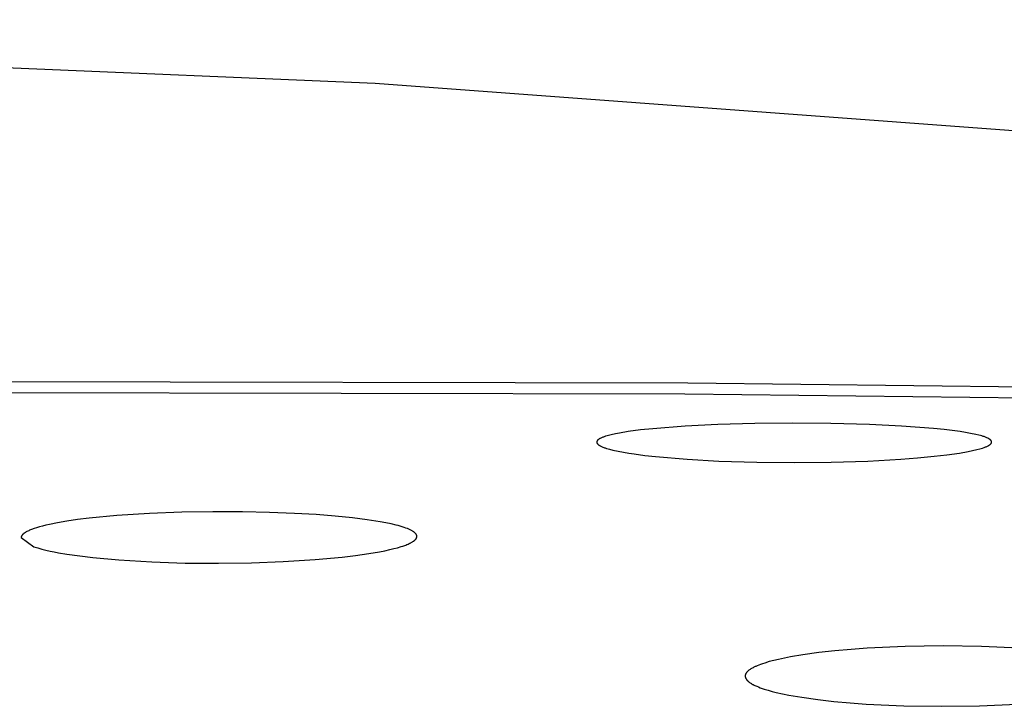
# Model space of a CAD drawing. Units: millimetres. Extents: x -619 to 370, y -1548 to 1572.
# Drawn here: x 283 to 296, y 1496 to 1504 of the extents above; entities that cross this region are included whole.
import ezdxf

# ---------------------------------------------------------------- set-up
doc = ezdxf.new("R2010")
doc.units = ezdxf.units.MM
doc.header["$MEASUREMENT"] = 0
doc.layers.add('Default', color=7, linetype='Continuous', true_color=0x000000)

msp = doc.modelspace()

# ---------------------------------------------------------------- linework, layer by layer
at = {"layer": 'Default', "color": 7, "true_color": 0xffffff}
for p, q in [((287.825, 1503.618), (268.911, 1504.419)), ((306.231, 1502.247), (287.825, 1503.618)), ((250.285, 1499.938), (291.75, 1499.856)), ((250.285, 1499.805), (291.71, 1499.719)), ((291.75, 1499.856), (305.521, 1499.693)), ((291.71, 1499.719), (305.475, 1499.555)), ((291.716, 1499.314), (291.308, 1499.282)), ((292.125, 1499.334), (291.716, 1499.314)), ((292.591, 1499.347), (292.125, 1499.334)), ((293.058, 1499.352), (292.591, 1499.347)), ((293.545, 1499.348), (293.058, 1499.352)), ((294.032, 1499.335), (293.545, 1499.348)), ((294.433, 1499.315), (294.032, 1499.335)), ((294.834, 1499.285), (294.433, 1499.315)), ((290.717, 1499.186), (290.7, 1499.18)), ((290.735, 1499.192), (290.717, 1499.186)), ((290.752, 1499.196), (290.735, 1499.192)), ((290.787, 1499.205), (290.752, 1499.196)), ((290.84, 1499.217), (290.787, 1499.205)), ((290.893, 1499.227), (290.84, 1499.217)), ((291, 1499.245), (290.893, 1499.227)), ((291.154, 1499.266), (291, 1499.245)), ((291.308, 1499.282), (291.154, 1499.266)), ((294.968, 1499.271), (294.834, 1499.285)), ((295.101, 1499.255), (294.968, 1499.271)), ((295.167, 1499.246), (295.101, 1499.255)), ((295.234, 1499.235), (295.167, 1499.246)), ((295.3, 1499.223), (295.234, 1499.235)), ((295.366, 1499.21), (295.3, 1499.223)), ((295.403, 1499.201), (295.366, 1499.21)), ((295.422, 1499.196), (295.403, 1499.201)), ((295.441, 1499.191), (295.422, 1499.196)), ((295.459, 1499.185), (295.441, 1499.191)), ((295.469, 1499.182), (295.459, 1499.185)), ((295.478, 1499.179), (295.469, 1499.182)), ((290.607, 1499.116), (290.606, 1499.116)), ((290.606, 1499.116), (290.606, 1499.115)), ((290.606, 1499.115), (290.606, 1499.115)), ((290.606, 1499.115), (290.606, 1499.114)), ((290.606, 1499.114), (290.606, 1499.114)), ((290.606, 1499.114), (290.606, 1499.113)), ((290.606, 1499.113), (290.606, 1499.112)), ((290.606, 1499.112), (290.606, 1499.111)), ((290.606, 1499.111), (290.607, 1499.11)), ((290.608, 1499.121), (290.607, 1499.12)), ((290.607, 1499.12), (290.607, 1499.12)), ((290.607, 1499.12), (290.607, 1499.119)), ((290.607, 1499.119), (290.607, 1499.118)), ((290.607, 1499.118), (290.607, 1499.117)), ((290.607, 1499.117), (290.607, 1499.116)), ((290.607, 1499.116), (290.607, 1499.116)), ((290.607, 1499.11), (290.607, 1499.109)), ((290.607, 1499.109), (290.607, 1499.109)), ((290.607, 1499.109), (290.607, 1499.108)), ((290.607, 1499.108), (290.607, 1499.107)), ((290.607, 1499.107), (290.607, 1499.106)), ((290.607, 1499.106), (290.608, 1499.105)), ((290.609, 1499.124), (290.608, 1499.123)), ((290.608, 1499.123), (290.608, 1499.122)), ((290.608, 1499.122), (290.608, 1499.121)), ((290.608, 1499.105), (290.608, 1499.104)), ((290.608, 1499.104), (290.608, 1499.103)), ((290.608, 1499.103), (290.609, 1499.102)), ((290.61, 1499.126), (290.609, 1499.125)), ((290.609, 1499.125), (290.609, 1499.125)), ((290.609, 1499.125), (290.609, 1499.124)), ((290.609, 1499.102), (290.609, 1499.102)), ((290.609, 1499.102), (290.609, 1499.101)), ((290.609, 1499.101), (290.61, 1499.1)), ((290.611, 1499.128), (290.61, 1499.127)), ((290.61, 1499.127), (290.61, 1499.126)), ((290.61, 1499.1), (290.61, 1499.099)), ((290.61, 1499.099), (290.611, 1499.098)), ((290.612, 1499.129), (290.611, 1499.129)), ((290.611, 1499.129), (290.611, 1499.128)), ((290.611, 1499.098), (290.611, 1499.098)), ((290.611, 1499.098), (290.612, 1499.097)), ((290.613, 1499.131), (290.612, 1499.13)), ((290.612, 1499.13), (290.612, 1499.129)), ((290.612, 1499.097), (290.612, 1499.096)), ((290.612, 1499.096), (290.613, 1499.095)), ((290.614, 1499.132), (290.613, 1499.132)), ((290.613, 1499.132), (290.613, 1499.131)), ((290.613, 1499.095), (290.613, 1499.095)), ((290.613, 1499.095), (290.614, 1499.094)), ((290.615, 1499.135), (290.614, 1499.133)), ((290.614, 1499.133), (290.614, 1499.132)), ((290.614, 1499.094), (290.614, 1499.093)), ((290.614, 1499.093), (290.615, 1499.092)), ((290.617, 1499.136), (290.615, 1499.135)), ((290.615, 1499.092), (290.617, 1499.09)), ((290.618, 1499.137), (290.617, 1499.136)), ((290.617, 1499.09), (290.618, 1499.089)), ((290.619, 1499.139), (290.618, 1499.137)), ((290.618, 1499.089), (290.619, 1499.088)), ((290.621, 1499.14), (290.619, 1499.139)), ((290.619, 1499.088), (290.621, 1499.086)), ((290.623, 1499.142), (290.621, 1499.14)), ((290.621, 1499.086), (290.623, 1499.084)), ((290.624, 1499.143), (290.623, 1499.142)), ((290.623, 1499.084), (290.625, 1499.082)), ((290.626, 1499.145), (290.624, 1499.143)), ((290.625, 1499.082), (290.627, 1499.08)), ((290.628, 1499.146), (290.626, 1499.145)), ((290.627, 1499.08), (290.63, 1499.078)), ((290.63, 1499.148), (290.628, 1499.146)), ((290.632, 1499.149), (290.63, 1499.148)), ((290.63, 1499.078), (290.632, 1499.077)), ((290.634, 1499.15), (290.632, 1499.149)), ((290.632, 1499.077), (290.634, 1499.075)), ((290.636, 1499.152), (290.634, 1499.15)), ((290.634, 1499.075), (290.637, 1499.074)), ((290.638, 1499.153), (290.636, 1499.152)), ((290.637, 1499.074), (290.639, 1499.072)), ((290.642, 1499.155), (290.638, 1499.153)), ((290.639, 1499.072), (290.642, 1499.071)), ((290.646, 1499.157), (290.642, 1499.155)), ((290.642, 1499.071), (290.647, 1499.068)), ((290.65, 1499.159), (290.646, 1499.157)), ((290.647, 1499.068), (290.652, 1499.065)), ((290.659, 1499.163), (290.65, 1499.159)), ((290.652, 1499.065), (290.657, 1499.062)), ((290.657, 1499.062), (290.666, 1499.058)), ((290.667, 1499.167), (290.659, 1499.163)), ((290.666, 1499.058), (290.675, 1499.054)), ((290.675, 1499.171), (290.667, 1499.167)), ((290.683, 1499.174), (290.675, 1499.171)), ((290.692, 1499.177), (290.683, 1499.174)), ((290.7, 1499.18), (290.692, 1499.177)), ((295.487, 1499.175), (295.478, 1499.179)), ((295.496, 1499.171), (295.487, 1499.175)), ((295.494, 1499.055), (295.502, 1499.059)), ((295.505, 1499.168), (295.496, 1499.171)), ((295.502, 1499.059), (295.511, 1499.063)), ((295.514, 1499.163), (295.505, 1499.168)), ((295.511, 1499.063), (295.519, 1499.067)), ((295.519, 1499.161), (295.514, 1499.163)), ((295.524, 1499.158), (295.519, 1499.161)), ((295.519, 1499.067), (295.523, 1499.069)), ((295.523, 1499.069), (295.527, 1499.072)), ((295.528, 1499.156), (295.524, 1499.158)), ((295.527, 1499.072), (295.532, 1499.074)), ((295.531, 1499.154), (295.528, 1499.156)), ((295.533, 1499.153), (295.531, 1499.154)), ((295.532, 1499.074), (295.534, 1499.075)), ((295.536, 1499.151), (295.533, 1499.153)), ((295.534, 1499.075), (295.536, 1499.077)), ((295.538, 1499.15), (295.536, 1499.151)), ((295.536, 1499.077), (295.538, 1499.078)), ((295.54, 1499.148), (295.538, 1499.15)), ((295.538, 1499.078), (295.54, 1499.079)), ((295.542, 1499.146), (295.54, 1499.148)), ((295.54, 1499.079), (295.542, 1499.081)), ((295.545, 1499.145), (295.542, 1499.146)), ((295.542, 1499.081), (295.544, 1499.082)), ((295.544, 1499.082), (295.545, 1499.084)), ((295.547, 1499.143), (295.545, 1499.145)), ((295.545, 1499.084), (295.547, 1499.085)), ((295.549, 1499.141), (295.547, 1499.143)), ((295.547, 1499.085), (295.549, 1499.087)), ((295.551, 1499.139), (295.549, 1499.141)), ((295.549, 1499.087), (295.551, 1499.089)), ((295.552, 1499.138), (295.551, 1499.139)), ((295.551, 1499.089), (295.552, 1499.09)), ((295.553, 1499.137), (295.552, 1499.138)), ((295.552, 1499.09), (295.553, 1499.091)), ((295.554, 1499.135), (295.553, 1499.137)), ((295.553, 1499.091), (295.554, 1499.093)), ((295.556, 1499.134), (295.554, 1499.135)), ((295.554, 1499.093), (295.556, 1499.094)), ((295.556, 1499.133), (295.556, 1499.134)), ((295.557, 1499.132), (295.556, 1499.133)), ((295.556, 1499.095), (295.557, 1499.096)), ((295.556, 1499.094), (295.556, 1499.095)), ((295.558, 1499.131), (295.557, 1499.132)), ((295.557, 1499.132), (295.557, 1499.132)), ((295.557, 1499.096), (295.558, 1499.097)), ((295.557, 1499.096), (295.557, 1499.096)), ((295.558, 1499.13), (295.558, 1499.131)), ((295.559, 1499.129), (295.558, 1499.13)), ((295.558, 1499.098), (295.559, 1499.099)), ((295.558, 1499.097), (295.558, 1499.098)), ((295.559, 1499.128), (295.559, 1499.129)), ((295.559, 1499.129), (295.559, 1499.129)), ((295.56, 1499.127), (295.559, 1499.128)), ((295.559, 1499.099), (295.56, 1499.1)), ((295.559, 1499.099), (295.559, 1499.099)), ((295.56, 1499.126), (295.56, 1499.127)), ((295.561, 1499.126), (295.56, 1499.126)), ((295.56, 1499.102), (295.561, 1499.103)), ((295.56, 1499.101), (295.56, 1499.102)), ((295.56, 1499.1), (295.56, 1499.101)), ((295.561, 1499.125), (295.561, 1499.126)), ((295.561, 1499.124), (295.561, 1499.125)), ((295.562, 1499.123), (295.561, 1499.124)), ((295.561, 1499.103), (295.561, 1499.104)), ((295.561, 1499.104), (295.562, 1499.104)), ((295.562, 1499.122), (295.562, 1499.123)), ((295.562, 1499.121), (295.562, 1499.122)), ((295.563, 1499.12), (295.562, 1499.121)), ((295.562, 1499.121), (295.562, 1499.121)), ((295.562, 1499.107), (295.563, 1499.108)), ((295.562, 1499.106), (295.562, 1499.107)), ((295.562, 1499.105), (295.562, 1499.106)), ((295.562, 1499.104), (295.562, 1499.105)), ((295.563, 1499.119), (295.563, 1499.12)), ((295.563, 1499.118), (295.563, 1499.119)), ((295.563, 1499.117), (295.563, 1499.118)), ((295.563, 1499.116), (295.563, 1499.117)), ((295.563, 1499.115), (295.563, 1499.116)), ((295.563, 1499.114), (295.563, 1499.115)), ((295.563, 1499.113), (295.563, 1499.114)), ((295.563, 1499.114), (295.563, 1499.114)), ((295.563, 1499.112), (295.563, 1499.113)), ((295.563, 1499.113), (295.563, 1499.113)), ((295.563, 1499.111), (295.563, 1499.112)), ((295.563, 1499.112), (295.563, 1499.112)), ((295.563, 1499.11), (295.563, 1499.111)), ((295.563, 1499.111), (295.563, 1499.111)), ((295.563, 1499.111), (295.563, 1499.111)), ((295.563, 1499.109), (295.563, 1499.11)), ((295.563, 1499.108), (295.563, 1499.109)), ((290.675, 1499.054), (290.684, 1499.05)), ((290.684, 1499.05), (290.693, 1499.046)), ((290.693, 1499.046), (290.702, 1499.043)), ((290.702, 1499.043), (290.712, 1499.04)), ((290.712, 1499.04), (290.73, 1499.033)), ((290.73, 1499.033), (290.749, 1499.028)), ((290.749, 1499.028), (290.768, 1499.023)), ((290.768, 1499.023), (290.807, 1499.013)), ((290.807, 1499.013), (290.873, 1498.999)), ((290.873, 1498.999), (290.94, 1498.986)), ((290.94, 1498.986), (291.007, 1498.974)), ((291.007, 1498.974), (291.074, 1498.964)), ((291.074, 1498.964), (291.209, 1498.946)), ((291.209, 1498.946), (291.344, 1498.931)), ((294.633, 1498.915), (294.841, 1498.935)), ((294.841, 1498.935), (295.001, 1498.953)), ((295.001, 1498.953), (295.159, 1498.976)), ((295.159, 1498.976), (295.27, 1498.995)), ((295.27, 1498.995), (295.324, 1499.006)), ((295.324, 1499.006), (295.379, 1499.019)), ((295.379, 1499.019), (295.415, 1499.029)), ((295.415, 1499.029), (295.433, 1499.034)), ((295.433, 1499.034), (295.45, 1499.039)), ((295.45, 1499.039), (295.468, 1499.045)), ((295.468, 1499.045), (295.477, 1499.049)), ((295.477, 1499.049), (295.485, 1499.052)), ((295.485, 1499.052), (295.494, 1499.055)), ((291.344, 1498.931), (291.741, 1498.897)), ((291.741, 1498.897), (292.14, 1498.875)), ((292.14, 1498.875), (292.614, 1498.86)), ((292.614, 1498.86), (293.09, 1498.856)), ((293.09, 1498.856), (293.549, 1498.861)), ((293.549, 1498.861), (294.008, 1498.876)), ((294.008, 1498.876), (294.425, 1498.899)), ((294.425, 1498.899), (294.633, 1498.915)), ((284.992, 1498.216), (284.579, 1498.19)), ((285.395, 1498.232), (284.992, 1498.216)), ((285.787, 1498.238), (285.395, 1498.232)), ((286.158, 1498.237), (285.787, 1498.238)), ((286.499, 1498.23), (286.158, 1498.237)), ((286.811, 1498.218), (286.499, 1498.23)), ((287.083, 1498.203), (286.811, 1498.218)), ((287.323, 1498.184), (287.083, 1498.203)), ((283.69, 1498.07), (283.648, 1498.059)), ((283.736, 1498.08), (283.69, 1498.07)), ((283.838, 1498.101), (283.736, 1498.08)), ((283.955, 1498.121), (283.838, 1498.101)), ((284.087, 1498.14), (283.955, 1498.121)), ((284.234, 1498.158), (284.087, 1498.14)), ((284.579, 1498.19), (284.234, 1498.158)), ((287.539, 1498.162), (287.323, 1498.184)), ((287.725, 1498.139), (287.539, 1498.162)), ((287.888, 1498.113), (287.725, 1498.139)), ((287.96, 1498.1), (287.888, 1498.113)), ((288.026, 1498.086), (287.96, 1498.1)), ((288.086, 1498.072), (288.026, 1498.086)), ((288.114, 1498.064), (288.086, 1498.072)), ((283.392, 1497.945), (283.391, 1497.943)), ((283.393, 1497.946), (283.392, 1497.945)), ((283.394, 1497.947), (283.393, 1497.946)), ((283.395, 1497.948), (283.394, 1497.947)), ((283.397, 1497.951), (283.395, 1497.948)), ((283.4, 1497.953), (283.397, 1497.951)), ((283.402, 1497.956), (283.4, 1497.953)), ((283.405, 1497.959), (283.402, 1497.956)), ((283.408, 1497.961), (283.405, 1497.959)), ((283.411, 1497.964), (283.408, 1497.961)), ((283.414, 1497.966), (283.411, 1497.964)), ((283.418, 1497.969), (283.414, 1497.966)), ((283.421, 1497.971), (283.418, 1497.969)), ((283.425, 1497.974), (283.421, 1497.971)), ((283.429, 1497.977), (283.425, 1497.974)), ((283.433, 1497.979), (283.429, 1497.977)), ((283.442, 1497.985), (283.433, 1497.979)), ((283.452, 1497.99), (283.442, 1497.985)), ((283.462, 1497.995), (283.452, 1497.99)), ((283.474, 1498), (283.462, 1497.995)), ((283.485, 1498.006), (283.474, 1498)), ((283.498, 1498.011), (283.485, 1498.006)), ((283.511, 1498.016), (283.498, 1498.011)), ((283.541, 1498.027), (283.511, 1498.016)), ((283.573, 1498.038), (283.541, 1498.027)), ((283.609, 1498.049), (283.573, 1498.038)), ((283.648, 1498.059), (283.609, 1498.049)), ((288.14, 1498.057), (288.114, 1498.064)), ((288.165, 1498.05), (288.14, 1498.057)), ((288.188, 1498.042), (288.165, 1498.05)), ((288.21, 1498.034), (288.188, 1498.042)), ((288.23, 1498.027), (288.21, 1498.034)), ((288.248, 1498.019), (288.23, 1498.027)), ((288.257, 1498.015), (288.248, 1498.019)), ((288.265, 1498.011), (288.257, 1498.015)), ((288.273, 1498.007), (288.265, 1498.011)), ((288.28, 1498.003), (288.273, 1498.007)), ((288.288, 1497.999), (288.28, 1498.003)), ((288.294, 1497.995), (288.288, 1497.999)), ((288.301, 1497.991), (288.294, 1497.995)), ((288.306, 1497.987), (288.301, 1497.991)), ((288.309, 1497.985), (288.306, 1497.987)), ((288.312, 1497.983), (288.309, 1497.985)), ((288.315, 1497.981), (288.312, 1497.983)), ((288.317, 1497.979), (288.315, 1497.981)), ((288.32, 1497.977), (288.317, 1497.979)), ((288.322, 1497.975), (288.32, 1497.977)), ((288.324, 1497.973), (288.322, 1497.975)), ((288.326, 1497.971), (288.324, 1497.973)), ((288.328, 1497.969), (288.326, 1497.971)), ((288.33, 1497.967), (288.328, 1497.969)), ((288.332, 1497.965), (288.33, 1497.967)), ((288.334, 1497.963), (288.332, 1497.965)), ((288.335, 1497.961), (288.334, 1497.963)), ((288.337, 1497.959), (288.335, 1497.961)), ((288.338, 1497.957), (288.337, 1497.959)), ((288.34, 1497.954), (288.338, 1497.957)), ((288.34, 1497.953), (288.34, 1497.954)), ((288.341, 1497.952), (288.34, 1497.953)), ((288.341, 1497.951), (288.341, 1497.952)), ((288.342, 1497.95), (288.341, 1497.951)), ((288.343, 1497.949), (288.342, 1497.95)), ((288.343, 1497.948), (288.343, 1497.949)), ((288.344, 1497.947), (288.343, 1497.948)), ((288.344, 1497.946), (288.344, 1497.947)), ((288.344, 1497.945), (288.344, 1497.946)), ((288.345, 1497.944), (288.344, 1497.945)), ((283.381, 1497.92), (283.38, 1497.919)), ((283.38, 1497.919), (283.38, 1497.918)), ((283.38, 1497.918), (283.38, 1497.917)), ((283.38, 1497.917), (283.38, 1497.916)), ((283.38, 1497.916), (283.38, 1497.914)), ((283.38, 1497.914), (283.538, 1497.8)), ((283.382, 1497.926), (283.381, 1497.925)), ((283.381, 1497.925), (283.381, 1497.924)), ((283.381, 1497.924), (283.381, 1497.923)), ((283.381, 1497.923), (283.381, 1497.921)), ((283.381, 1497.921), (283.381, 1497.92)), ((283.383, 1497.929), (283.382, 1497.927)), ((283.382, 1497.927), (283.382, 1497.926)), ((283.384, 1497.931), (283.383, 1497.93)), ((283.383, 1497.93), (283.383, 1497.929)), ((283.385, 1497.933), (283.384, 1497.932)), ((283.384, 1497.932), (283.384, 1497.931)), ((283.386, 1497.936), (283.385, 1497.935)), ((283.385, 1497.935), (283.385, 1497.933)), ((283.387, 1497.937), (283.386, 1497.936)), ((283.388, 1497.94), (283.387, 1497.938)), ((283.387, 1497.938), (283.387, 1497.937)), ((283.389, 1497.941), (283.388, 1497.94)), ((283.39, 1497.942), (283.389, 1497.941)), ((283.391, 1497.943), (283.39, 1497.942)), ((288.171, 1497.808), (288.208, 1497.821)), ((288.208, 1497.821), (288.223, 1497.826)), ((288.223, 1497.826), (288.237, 1497.832)), ((288.237, 1497.832), (288.251, 1497.838)), ((288.251, 1497.838), (288.258, 1497.842)), ((288.258, 1497.842), (288.264, 1497.845)), ((288.264, 1497.845), (288.271, 1497.848)), ((288.271, 1497.848), (288.278, 1497.852)), ((288.278, 1497.852), (288.285, 1497.856)), ((288.285, 1497.856), (288.291, 1497.86)), ((288.291, 1497.86), (288.298, 1497.864)), ((288.298, 1497.864), (288.304, 1497.868)), ((288.304, 1497.868), (288.309, 1497.871)), ((288.309, 1497.871), (288.313, 1497.875)), ((288.313, 1497.875), (288.316, 1497.877)), ((288.316, 1497.877), (288.318, 1497.878)), ((288.318, 1497.878), (288.32, 1497.88)), ((288.32, 1497.88), (288.322, 1497.882)), ((288.322, 1497.882), (288.324, 1497.884)), ((288.324, 1497.884), (288.326, 1497.886)), ((288.326, 1497.886), (288.328, 1497.888)), ((288.328, 1497.888), (288.33, 1497.89)), ((288.33, 1497.89), (288.332, 1497.892)), ((288.332, 1497.892), (288.334, 1497.895)), ((288.334, 1497.895), (288.336, 1497.897)), ((288.336, 1497.897), (288.337, 1497.899)), ((288.337, 1497.899), (288.339, 1497.901)), ((288.339, 1497.901), (288.34, 1497.903)), ((288.34, 1497.903), (288.341, 1497.904)), ((288.341, 1497.904), (288.342, 1497.906)), ((288.342, 1497.906), (288.343, 1497.908)), ((288.343, 1497.908), (288.344, 1497.91)), ((288.344, 1497.912), (288.345, 1497.913)), ((288.344, 1497.911), (288.344, 1497.912)), ((288.344, 1497.91), (288.344, 1497.911)), ((288.345, 1497.943), (288.345, 1497.944)), ((288.346, 1497.942), (288.345, 1497.943)), ((288.345, 1497.915), (288.346, 1497.916)), ((288.345, 1497.914), (288.345, 1497.915)), ((288.345, 1497.913), (288.345, 1497.914)), ((288.346, 1497.941), (288.346, 1497.942)), ((288.346, 1497.94), (288.346, 1497.941)), ((288.346, 1497.939), (288.346, 1497.94)), ((288.347, 1497.938), (288.346, 1497.939)), ((288.346, 1497.917), (288.347, 1497.918)), ((288.346, 1497.916), (288.346, 1497.917)), ((288.346, 1497.917), (288.346, 1497.917)), ((288.347, 1497.937), (288.347, 1497.938)), ((288.347, 1497.936), (288.347, 1497.937)), ((288.347, 1497.935), (288.347, 1497.936)), ((288.347, 1497.934), (288.347, 1497.935)), ((288.348, 1497.933), (288.347, 1497.934)), ((288.347, 1497.922), (288.348, 1497.923)), ((288.347, 1497.921), (288.347, 1497.922)), ((288.347, 1497.92), (288.347, 1497.921)), ((288.347, 1497.919), (288.347, 1497.92)), ((288.347, 1497.918), (288.347, 1497.919)), ((288.348, 1497.932), (288.348, 1497.933)), ((288.348, 1497.931), (288.348, 1497.932)), ((288.348, 1497.93), (288.348, 1497.931)), ((288.348, 1497.929), (288.348, 1497.93)), ((288.348, 1497.928), (288.348, 1497.929)), ((288.348, 1497.927), (288.348, 1497.928)), ((288.348, 1497.926), (288.348, 1497.927)), ((288.348, 1497.924), (288.348, 1497.926)), ((288.348, 1497.923), (288.348, 1497.924)), ((283.538, 1497.8), (283.589, 1497.784)), ((283.589, 1497.784), (283.64, 1497.77)), ((283.64, 1497.77), (283.691, 1497.756)), ((283.691, 1497.756), (283.743, 1497.744)), ((283.743, 1497.744), (283.795, 1497.734)), ((283.795, 1497.734), (283.847, 1497.724)), ((283.847, 1497.724), (283.952, 1497.706)), ((283.952, 1497.706), (284.115, 1497.683)), ((287.578, 1497.689), (287.746, 1497.714)), ((287.746, 1497.714), (287.879, 1497.736)), ((287.879, 1497.736), (287.945, 1497.749)), ((287.945, 1497.749), (288.01, 1497.764)), ((288.01, 1497.764), (288.057, 1497.775)), ((288.057, 1497.775), (288.103, 1497.787)), ((288.103, 1497.787), (288.149, 1497.801)), ((288.149, 1497.801), (288.171, 1497.808)), ((284.115, 1497.683), (284.278, 1497.663)), ((284.278, 1497.663), (284.605, 1497.634)), ((284.605, 1497.634), (285.022, 1497.608)), ((285.022, 1497.608), (285.439, 1497.594)), ((285.439, 1497.594), (285.856, 1497.591)), ((285.856, 1497.591), (286.273, 1497.597)), ((286.273, 1497.597), (286.671, 1497.612)), ((286.671, 1497.612), (287.069, 1497.637)), ((287.069, 1497.637), (287.408, 1497.669)), ((287.408, 1497.669), (287.578, 1497.689)), ((293.395, 1496.469), (293.194, 1496.441)), ((293.597, 1496.491), (293.395, 1496.469)), ((293.798, 1496.509), (293.597, 1496.491)), ((294.001, 1496.524), (293.798, 1496.509)), ((294.478, 1496.546), (294.001, 1496.524)), ((294.956, 1496.553), (294.478, 1496.546)), ((295.436, 1496.547), (294.956, 1496.553)), ((295.915, 1496.525), (295.436, 1496.547)), ((292.716, 1496.339), (292.688, 1496.329)), ((292.772, 1496.356), (292.716, 1496.339)), ((292.83, 1496.371), (292.772, 1496.356)), ((292.887, 1496.384), (292.83, 1496.371)), ((292.963, 1496.401), (292.887, 1496.384)), ((293.04, 1496.416), (292.963, 1496.401)), ((293.194, 1496.441), (293.04, 1496.416)), ((292.484, 1496.214), (292.482, 1496.212)), ((292.485, 1496.217), (292.484, 1496.214)), ((292.487, 1496.219), (292.485, 1496.217)), ((292.489, 1496.222), (292.487, 1496.219)), ((292.491, 1496.224), (292.489, 1496.222)), ((292.493, 1496.226), (292.491, 1496.224)), ((292.496, 1496.229), (292.493, 1496.226)), ((292.498, 1496.231), (292.496, 1496.229)), ((292.5, 1496.233), (292.498, 1496.231)), ((292.502, 1496.235), (292.5, 1496.233)), ((292.507, 1496.239), (292.502, 1496.235)), ((292.512, 1496.243), (292.507, 1496.239)), ((292.517, 1496.247), (292.512, 1496.243)), ((292.525, 1496.253), (292.517, 1496.247)), ((292.533, 1496.259), (292.525, 1496.253)), ((292.542, 1496.265), (292.533, 1496.259)), ((292.55, 1496.27), (292.542, 1496.265)), ((292.559, 1496.275), (292.55, 1496.27)), ((292.568, 1496.28), (292.559, 1496.275)), ((292.576, 1496.285), (292.568, 1496.28)), ((292.585, 1496.289), (292.576, 1496.285)), ((292.594, 1496.293), (292.585, 1496.289)), ((292.604, 1496.297), (292.594, 1496.293)), ((292.622, 1496.305), (292.604, 1496.297)), ((292.641, 1496.313), (292.622, 1496.305)), ((292.66, 1496.32), (292.641, 1496.313)), ((292.688, 1496.329), (292.66, 1496.32)), ((292.471, 1496.186), (292.47, 1496.184)), ((292.47, 1496.184), (292.47, 1496.183)), ((292.47, 1496.183), (292.47, 1496.182)), ((292.47, 1496.182), (292.47, 1496.181)), ((292.47, 1496.181), (292.47, 1496.18)), ((292.47, 1496.18), (292.47, 1496.178)), ((292.47, 1496.178), (292.47, 1496.177)), ((292.47, 1496.177), (292.47, 1496.176)), ((292.47, 1496.176), (292.47, 1496.175)), ((292.47, 1496.175), (292.47, 1496.173)), ((292.47, 1496.173), (292.47, 1496.172)), ((292.47, 1496.172), (292.47, 1496.171)), ((292.47, 1496.171), (292.47, 1496.169)), ((292.47, 1496.169), (292.47, 1496.168)), ((292.47, 1496.168), (292.47, 1496.167)), ((292.47, 1496.167), (292.471, 1496.165)), ((292.472, 1496.19), (292.471, 1496.189)), ((292.471, 1496.189), (292.471, 1496.188)), ((292.471, 1496.188), (292.471, 1496.187)), ((292.471, 1496.187), (292.471, 1496.186)), ((292.471, 1496.165), (292.471, 1496.164)), ((292.471, 1496.164), (292.471, 1496.163)), ((292.471, 1496.163), (292.471, 1496.162)), ((292.471, 1496.162), (292.472, 1496.16)), ((292.473, 1496.194), (292.472, 1496.193)), ((292.472, 1496.193), (292.472, 1496.192)), ((292.472, 1496.192), (292.472, 1496.19)), ((292.472, 1496.16), (292.472, 1496.159)), ((292.472, 1496.159), (292.472, 1496.158)), ((292.472, 1496.158), (292.473, 1496.157)), ((292.474, 1496.196), (292.473, 1496.195)), ((292.473, 1496.195), (292.473, 1496.194)), ((292.473, 1496.157), (292.473, 1496.155)), ((292.473, 1496.155), (292.473, 1496.154)), ((292.473, 1496.154), (292.474, 1496.152)), ((292.475, 1496.199), (292.474, 1496.196)), ((292.474, 1496.152), (292.475, 1496.149)), ((292.476, 1496.201), (292.475, 1496.199)), ((292.475, 1496.149), (292.476, 1496.147)), ((292.477, 1496.203), (292.476, 1496.201)), ((292.476, 1496.147), (292.477, 1496.145)), ((292.478, 1496.205), (292.477, 1496.203)), ((292.477, 1496.145), (292.479, 1496.143)), ((292.479, 1496.207), (292.478, 1496.205)), ((292.48, 1496.21), (292.479, 1496.207)), ((292.479, 1496.143), (292.48, 1496.14)), ((292.482, 1496.212), (292.48, 1496.21)), ((292.48, 1496.14), (292.481, 1496.138)), ((292.481, 1496.138), (292.482, 1496.136)), ((292.482, 1496.136), (292.484, 1496.134)), ((292.484, 1496.134), (292.485, 1496.132)), ((292.485, 1496.132), (292.487, 1496.13)), ((292.487, 1496.13), (292.488, 1496.128)), ((292.488, 1496.128), (292.49, 1496.126)), ((292.49, 1496.126), (292.492, 1496.124)), ((292.492, 1496.124), (292.493, 1496.122)), ((292.493, 1496.122), (292.495, 1496.12)), ((292.495, 1496.12), (292.499, 1496.116)), ((292.499, 1496.116), (292.503, 1496.113)), ((292.503, 1496.113), (292.506, 1496.109)), ((292.506, 1496.109), (292.51, 1496.106)), ((292.51, 1496.106), (292.514, 1496.103)), ((292.514, 1496.103), (292.517, 1496.1)), ((292.517, 1496.1), (292.521, 1496.097)), ((292.521, 1496.097), (292.525, 1496.095)), ((292.525, 1496.095), (292.532, 1496.09)), ((292.532, 1496.09), (292.54, 1496.085)), ((292.54, 1496.085), (292.547, 1496.08)), ((292.547, 1496.08), (292.555, 1496.075)), ((292.555, 1496.075), (292.563, 1496.071)), ((292.563, 1496.071), (292.571, 1496.067)), ((292.571, 1496.067), (292.582, 1496.061)), ((292.582, 1496.061), (292.592, 1496.056)), ((292.592, 1496.056), (292.614, 1496.047)), ((292.614, 1496.047), (292.636, 1496.038)), ((292.636, 1496.038), (292.658, 1496.029)), ((292.658, 1496.029), (292.683, 1496.02)), ((292.683, 1496.02), (292.707, 1496.012)), ((292.707, 1496.012), (292.757, 1495.997)), ((292.757, 1495.997), (292.807, 1495.983)), ((292.807, 1495.983), (292.857, 1495.97)), ((292.857, 1495.97), (292.938, 1495.952)), ((292.938, 1495.952), (293.018, 1495.936)), ((293.018, 1495.936), (293.18, 1495.908)), ((293.18, 1495.908), (293.382, 1495.88)), ((293.382, 1495.88), (293.584, 1495.857)), ((293.584, 1495.857), (293.787, 1495.839)), ((293.787, 1495.839), (293.99, 1495.824)), ((293.99, 1495.824), (294.463, 1495.802)), ((294.463, 1495.802), (294.938, 1495.795)), ((294.938, 1495.795), (295.41, 1495.802)), ((295.41, 1495.802), (295.882, 1495.824))]:
    msp.add_line(p, q, dxfattribs=at)

doc.saveas('drawing.dxf')
